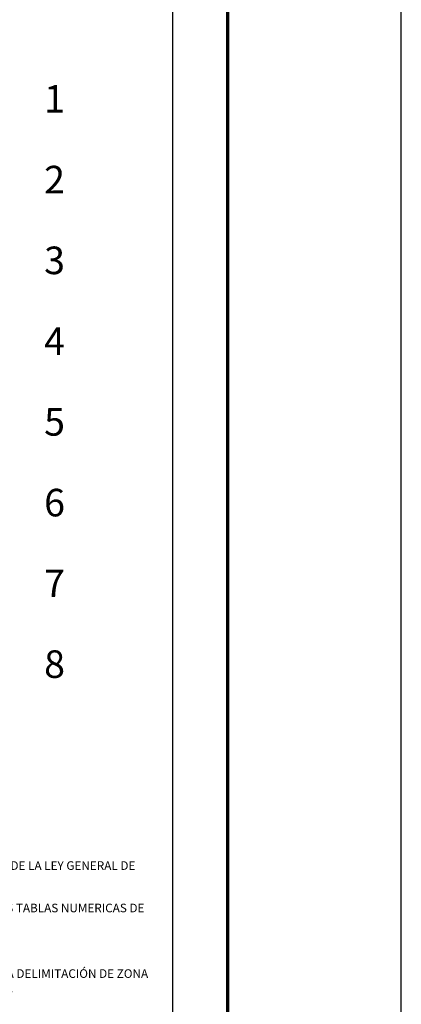
# Model space of a CAD drawing. Units: millimetres. Extents: x 521851 to 524851, y 2332137 to 2334387.
# Drawn here: x 524630 to 524851, y 2332709 to 2333281 of the extents above; entities that cross this region are included whole.
import ezdxf

# ---------------------------------------------------------------- set-up
doc = ezdxf.new("R2010")
doc.units = ezdxf.units.MM
doc.linetypes.add('CENTRO1', pattern=[0.44, 0.2, -0.08, 0.08, -0.08])
for name, color, linetype in [('MARGEN', 7, 'Continuous'), ('SOLAPA', 7, 'Continuous'), ('TEXTOS', 7, 'Continuous')]:
    doc.layers.add(name, color=color, linetype=linetype)

# ---------------------------------------------------------------- blocks, each defined once
blk = doc.blocks.new('ARQ_MARG')
at = {"layer": 'DEFPOINTS'}
blk.add_lwpolyline([(0, 0), (1, 0), (1, 1), (0, 1)], close=True, dxfattribs=at)

msp = doc.modelspace()

# ---------------------------------------------------------------- linework, layer by layer
at = {"layer": 'MARGEN', "color": 7, "linetype": 'Continuous', "const_width": 2}
msp.add_lwpolyline([(524750.55, 2332203.61), (524750.55, 2334280.24)], dxfattribs=at)
at = {"layer": 'SOLAPA', "color": 7}
msp.add_line((524718.69, 2332244.26), (524718.69, 2334246.39), dxfattribs=at)

# ---------------------------------------------------------------- block references
at = {"layer": 'DEFPOINTS', "xscale": 3000, "yscale": 2250, "zscale": 3000}
msp.add_blockref('ARQ_MARG', (521851.43, 2332136.65), dxfattribs=at)

# ---------------------------------------------------------------- texts
at = {"layer": 'TEXTOS', "linetype": 'CENTRO1', "attachment_point": 1}
for s, insert, char_height, width in [('{\\fCentury Gothic|b0|i0|c0|p34;\\H1.524x;1\\P\\H0.6562x; }', (524643.87, 2333242.58), 10.5, 21.9482), ('{\\fCentury Gothic|b0|i0|c0|p34;\\H1.524x;2\\P\\H0.6562x; }', (524643.87, 2333195.71), 10.5, 19.6694), ('{\\fCentury Gothic|b0|i0|c0|p34;\\H1.524x;3\\P\\H0.6562x; }', (524643.87, 2333148.83), 10.5, 24.6598), ('{\\fCentury Gothic|b0|i0|c0|p34;\\H1.524x;4\\P\\H0.6562x; }', (524643.87, 2333101.96), 10.5, 22.381), ('{\\fCentury Gothic|b0|i0|c0|p34;\\H1.524x;5\\P\\H0.6562x; }', (524643.87, 2333055.08), 10.5, 20.1022), ('{\\fCentury Gothic|b0|i0|c0|p34;\\H1.524x;6\\P\\H0.6562x; }', (524643.87, 2333008.21), 10.5, 17.8234), ('{\\fCentury Gothic|b0|i0|c0|p34;\\H1.524x;7\\P\\H0.6562x; }', (524643.87, 2332961.33), 10.5, 21.0601), ('{\\fCentury Gothic|b0|i0|c0|p34;\\H1.524x;8\\P\\H0.6562x; }', (524643.87, 2332914.46), 10.5, 18.7813), ('{\\fArial|b0|i0|c0|p34;LA LÍNEA DE PLEAMAR MÁXIMA ESTÁ REFERIDA A LO ESTABLECIDO EN EL ARTÍCULO 119 DE LA LEY GENERAL DE BIENES NACIONALES.}', (524346.28, 2332792), 5, 365.519), ('{\\fArial|b0|i0|c0|p34;EL VALOR DE LA PLEAMAR MÁXIMA REGISTRADA EN ESTA ZONA ESTÁ DE ACUERDO A LAS TABLAS NUMERICAS DE PREDICCIÓN DE MAREAS 2012, PUBLICADAS POR LA SECRETARÍA DE MARINA.}', (524346.96, 2332767.38), 5, 365.52), ('{\\fArial|b0|i0|c0|p34;EL PRESENTE CARTOGRAMA CERTIFICA LA VALIDEZ DE LOS DATOS TOPOGRÁFICOS DE LA DELIMITACIÓN DE ZONA FEDERAL MARÍTIMO TERRESTRE Y ASPECTOS TÉCNICOS, NO ASÍ LA PROPIEDAD PRIVADA.}', (524344.47, 2332729.31), 5, 365.519)]:
    msp.add_mtext(s, dxfattribs=dict(at, insert=insert, char_height=char_height, width=width))

doc.saveas('drawing.dxf')
